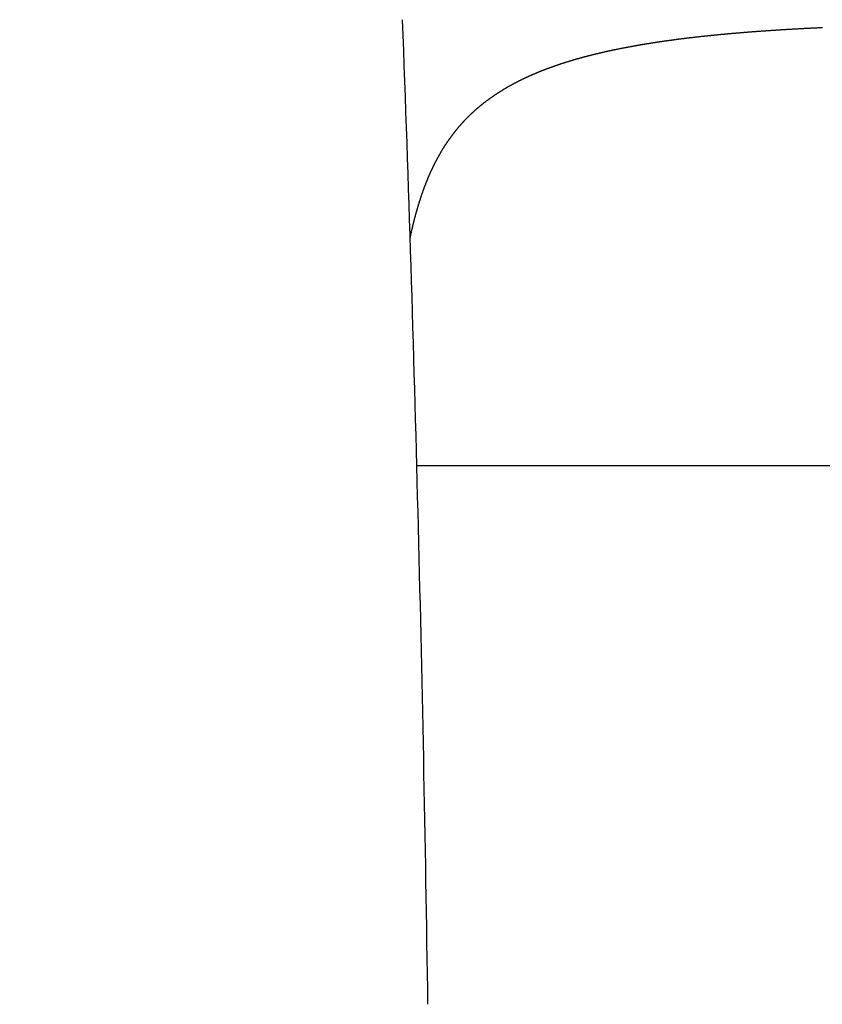
# Model space of a CAD drawing. Extents: x -15 to 3000, y 202 to 4328.
# Drawn here: x 951 to 966, y 3812 to 3832 of the extents above; entities that cross this region are included whole.
import ezdxf
from ezdxf.enums import TextEntityAlignment as Align

# ---------------------------------------------------------------- set-up
doc = ezdxf.new("R2010")
doc.units = 0
doc.header["$MEASUREMENT"] = 0
doc.layers.get('0').update_dxf_attribs({"linetype": 'CONTINUOUS'})
doc.layers.add('化粧台', color=7, linetype='CONTINUOUS')
doc.layers.add('寸法', color=7, linetype='CONTINUOUS')
doc.styles.add('EXCADDIM1', font='monotxt', dxfattribs={"width": 0.84, "bigfont": 'extfont'})
doc.styles.add('EXCADSTD', font='monotxt', dxfattribs={"bigfont": 'extfont'})
doc.styles.get("Standard").update_dxf_attribs({"font": 'monotxt', "bigfont": 'extfont'})
doc.dimstyles.get("Standard").update_dxf_attribs({"dimtxt": 0.18, "dimasz": 0.18, "dimexe": 0.18, "dimexo": 0.0625, "dimgap": 0.09, "dimtad": 0, "dimtih": 1, "dimtoh": 1, "dimdec": 4, "dimzin": 0, "dimtxsty": 'STANDARD', "dimcen": 0.09, "dimazin": 3, "dimtfac": 1, "dimtdec": 4, "dimtmove": 0, "dimatfit": 3, "dimtolj": 1, "dimtzin": 0})

# ---------------------------------------------------------------- blocks, each defined once
blk = doc.blocks.new('*D14')
at = {"layer": '寸法', "color": 3, "linetype": 'CONTINUOUS'}
for p, q in [((1325, 3973), (1317.5, 3928)), ((1325, 3413), (1325, 3973)), ((1332.5, 3928), (1325, 3973)), ((1317.5, 3458), (1325, 3413)), ((1325, 3413), (1332.5, 3458)), ((930.5, 3413), (1340, 3413))]:
    blk.add_line(p, q, dxfattribs=at)
at = {"layer": '寸法', "color": 2, "linetype": 'CONTINUOUS', "style": 'EXCADSTD', "width": 0.84}
blk.add_text('560', height=60, rotation=90, dxfattribs=at).set_placement((1319.75, 3693), align=Align.CENTER)
blk = doc.blocks.new('_EX_NORM')
at = {"color": 0, "linetype": 'CONTINUOUS'}
for q in [(-1, 0.166667), (-1, 0), (-1, -0.166667)]:
    blk.add_line((0, 0), q, dxfattribs=at)

msp = doc.modelspace()

# ---------------------------------------------------------------- linework, layer by layer
at = {"layer": '化粧台', "color": 2, "linetype": 'CONTINUOUS'}
msp.add_line((958.285236, 3823), (981.714764, 3823), dxfattribs=at)
at = {"layer": '化粧台', "color": 6, "linetype": 'CONTINUOUS', "flags": 128}
msp.add_lwpolyline([(958.155042, 3827.438535), (958.15507, 3827.438672), (958.15515, 3827.439068), (958.155278, 3827.439698), (958.155449, 3827.440538), (958.155658, 3827.441565), (958.1559, 3827.442754), (958.15617, 3827.44408), (958.156464, 3827.445521), (958.156776, 3827.447051), (958.157102, 3827.448647), (958.157436, 3827.450285), (958.158358, 3827.454781), (958.159306, 3827.459396), (958.16028, 3827.464118), (958.161277, 3827.46894), (958.162297, 3827.473853), (958.163338, 3827.478848), (958.164397, 3827.483915), (958.165473, 3827.489045), (958.166566, 3827.49423), (958.167672, 3827.499461), (958.16879, 3827.504728), (958.17063, 3827.513351), (958.172497, 3827.52204), (958.17439, 3827.53079), (958.176306, 3827.539595), (958.178245, 3827.548448), (958.180205, 3827.557344), (958.182186, 3827.566276), (958.184185, 3827.575239), (958.186202, 3827.584225), (958.188235, 3827.59323), (958.190283, 3827.602246), (958.192674, 3827.612709), (958.195082, 3827.62317), (958.197502, 3827.633619), (958.199934, 3827.644048), (958.202375, 3827.654447), (958.204822, 3827.664805), (958.207272, 3827.675114), (958.209725, 3827.685364), (958.212176, 3827.695545), (958.214624, 3827.705648), (958.217066, 3827.715663), (958.219212, 3827.72441), (958.221353, 3827.733087), (958.22349, 3827.741701), (958.225626, 3827.750256), (958.22776, 3827.75876), (958.229894, 3827.767218), (958.23203, 3827.775635), (958.234169, 3827.784019), (958.236312, 3827.792374), (958.238461, 3827.800707), (958.240616, 3827.809024), (958.242539, 3827.816407), (958.244467, 3827.82378), (958.246402, 3827.831142), (958.24834, 3827.838492), (958.250284, 3827.845828), (958.252231, 3827.85315), (958.254182, 3827.860455), (958.256135, 3827.867743), (958.258091, 3827.875012), (958.260048, 3827.88226), (958.262006, 3827.889487), (958.263825, 3827.896174), (958.265645, 3827.902845), (958.267468, 3827.909504), (958.269296, 3827.916157), (958.27113, 3827.922808), (958.272971, 3827.92946), (958.274821, 3827.936118), (958.27668, 3827.942786), (958.27855, 3827.949469), (958.280433, 3827.95617), (958.28233, 3827.962895), (958.284379, 3827.97013), (958.286445, 3827.977395), (958.288527, 3827.984689), (958.290626, 3827.992009), (958.292741, 3827.999355), (958.294872, 3828.006724), (958.297018, 3828.014115), (958.299179, 3828.021527), (958.301355, 3828.028957), (958.303545, 3828.036405), (958.30575, 3828.043869), (958.308111, 3828.051826), (958.310486, 3828.059795), (958.312876, 3828.067774), (958.315277, 3828.075758), (958.31769, 3828.083744), (958.320114, 3828.091728), (958.322546, 3828.099707), (958.324988, 3828.107678), (958.327436, 3828.115636), (958.32989, 3828.123579), (958.33235, 3828.131502), (958.334768, 3828.139255), (958.33719, 3828.146988), (958.339617, 3828.154703), (958.34205, 3828.1624), (958.344489, 3828.170082), (958.346935, 3828.177751), (958.349388, 3828.185408), (958.351849, 3828.193054), (958.354318, 3828.200692), (958.356797, 3828.208324), (958.359285, 3828.21595), (958.361739, 3828.223439), (958.364203, 3828.230925), (958.366677, 3828.238407), (958.369161, 3828.245886), (958.371655, 3828.253362), (958.374159, 3828.260834), (958.376674, 3828.268303), (958.379198, 3828.275768), (958.381733, 3828.28323), (958.384277, 3828.290689), (958.386832, 3828.298144), (958.389356, 3828.305474), (958.39189, 3828.3128), (958.394433, 3828.320123), (958.396987, 3828.327443), (958.399551, 3828.334759), (958.402125, 3828.342071), (958.40471, 3828.34938), (958.407305, 3828.356685), (958.40991, 3828.363986), (958.412526, 3828.371284), (958.415152, 3828.378578), (958.417749, 3828.38576), (958.420356, 3828.392937), (958.422974, 3828.400111), (958.425602, 3828.407282), (958.42824, 3828.414448), (958.430889, 3828.421611), (958.433548, 3828.42877), (958.436217, 3828.435925), (958.438898, 3828.443076), (958.441588, 3828.450223), (958.44429, 3828.457366), (958.446965, 3828.464408), (958.44965, 3828.471446), (958.452346, 3828.478481), (958.455053, 3828.485511), (958.45777, 3828.492537), (958.460497, 3828.499559), (958.463235, 3828.506577), (958.465984, 3828.51359), (958.468743, 3828.5206), (958.471513, 3828.527605), (958.474294, 3828.534606), (958.477051, 3828.541517), (958.479819, 3828.548423), (958.482598, 3828.555325), (958.485387, 3828.562223), (958.488187, 3828.569117), (958.490997, 3828.576006), (958.493819, 3828.582891), (958.496651, 3828.589771), (958.499494, 3828.596647), (958.502348, 3828.603519), (958.505213, 3828.610386), (958.508059, 3828.617176), (958.510915, 3828.623961), (958.513782, 3828.630741), (958.516659, 3828.637515), (958.519545, 3828.644282), (958.522442, 3828.651042), (958.525348, 3828.657794), (958.528263, 3828.664538), (958.531188, 3828.671273), (958.534122, 3828.677998), (958.537064, 3828.684713), (958.539986, 3828.691354), (958.542918, 3828.697985), (958.545859, 3828.704608), (958.54881, 3828.711224), (958.551771, 3828.717834), (958.554744, 3828.72444), (958.557729, 3828.731042), (958.560726, 3828.737641), (958.563735, 3828.74424), (958.566759, 3828.750838), (958.569796, 3828.757438), (958.572908, 3828.76417), (958.576035, 3828.770903), (958.579176, 3828.777637), (958.582332, 3828.784372), (958.585502, 3828.791106), (958.588686, 3828.79784), (958.591883, 3828.804572), (958.595094, 3828.811302), (958.598318, 3828.818029), (958.601555, 3828.824752), (958.604804, 3828.831472), (958.608102, 3828.838262), (958.611413, 3828.845046), (958.614737, 3828.851826), (958.618073, 3828.858601), (958.621422, 3828.865371), (958.624783, 3828.872136), (958.628158, 3828.878896), (958.631545, 3828.885651), (958.634946, 3828.8924), (958.638359, 3828.899145), (958.641785, 3828.905884), (958.645218, 3828.912605), (958.648663, 3828.919321), (958.652121, 3828.926029), (958.65559, 3828.93273), (958.65907, 3828.939422), (958.662562, 3828.946106), (958.666064, 3828.952779), (958.669576, 3828.959442), (958.673097, 3828.966093), (958.676628, 3828.972732), (958.680168, 3828.979358), (958.683643, 3828.985835), (958.687128, 3828.9923), (958.690621, 3828.998753), (958.694124, 3829.005196), (958.697637, 3829.011628), (958.70116, 3829.018052), (958.704695, 3829.024467), (958.708242, 3829.030875), (958.7118, 3829.037276), (958.715372, 3829.043672), (958.718956, 3829.050063), (958.722542, 3829.056428), (958.726141, 3829.062789), (958.729755, 3829.069147), (958.733382, 3829.075501), (958.737024, 3829.081851), (958.74068, 3829.088199), (958.74435, 3829.094543), (958.748035, 3829.100885), (958.751735, 3829.107223), (958.755449, 3829.113559), (958.759179, 3829.119892), (958.76292, 3829.126218), (958.766676, 3829.13254), (958.770446, 3829.138857), (958.774228, 3829.145168), (958.778023, 3829.151472), (958.781829, 3829.157766), (958.785646, 3829.164051), (958.789473, 3829.170324), (958.793309, 3829.176585), (958.797154, 3829.182832), (958.801006, 3829.189064), (958.804776, 3829.195135), (958.808553, 3829.201192), (958.812339, 3829.207235), (958.816133, 3829.213266), (958.819937, 3829.219286), (958.823752, 3829.225296), (958.827577, 3829.231297), (958.831414, 3829.23729), (958.835264, 3829.243276), (958.839127, 3829.249256), (958.843004, 3829.255232), (958.84689, 3829.261197), (958.850791, 3829.267158), (958.854706, 3829.273114), (958.858634, 3829.279065), (958.862575, 3829.28501), (958.866529, 3829.290948), (958.870495, 3829.296879), (958.874472, 3829.302802), (958.878461, 3829.308717), (958.882461, 3829.314622), (958.886472, 3829.320517), (958.890485, 3829.326391), (958.894509, 3829.332256), (958.898544, 3829.338111), (958.902591, 3829.343958), (958.90665, 3829.349797), (958.910722, 3829.355629), (958.914807, 3829.361454), (958.918906, 3829.367274), (958.923019, 3829.373089), (958.927148, 3829.3789), (958.931291, 3829.384707), (958.935496, 3829.390574), (958.939717, 3829.396437), (958.943953, 3829.402296), (958.948203, 3829.408149), (958.952468, 3829.413995), (958.956745, 3829.419834), (958.961036, 3829.425665), (958.965338, 3829.431487), (958.969652, 3829.4373), (958.973976, 3829.443101), (958.978311, 3829.448891), (958.982621, 3829.454622), (958.986941, 3829.460342), (958.99127, 3829.46605), (958.99561, 3829.471746), (958.99996, 3829.477432), (959.004321, 3829.483106), (959.008693, 3829.48877), (959.013076, 3829.494424), (959.01747, 3829.500068), (959.021876, 3829.505703), (959.026294, 3829.511328), (959.030686, 3829.516897), (959.035091, 3829.522456), (959.039507, 3829.528006), (959.043934, 3829.533547), (959.048374, 3829.539079), (959.052824, 3829.544601), (959.057286, 3829.550113), (959.06176, 3829.555615), (959.066244, 3829.561106), (959.07074, 3829.566588), (959.075247, 3829.572059), (959.079717, 3829.577463), (959.084198, 3829.582856), (959.08869, 3829.588239), (959.093193, 3829.593612), (959.097707, 3829.598976), (959.102232, 3829.604329), (959.106769, 3829.609673), (959.111318, 3829.615008), (959.115879, 3829.620334), (959.120451, 3829.62565), (959.125035, 3829.630957), (959.129599, 3829.636218), (959.134175, 3829.641469), (959.138762, 3829.646712), (959.143361, 3829.651946), (959.147972, 3829.65717), (959.152594, 3829.662385), (959.157228, 3829.66759), (959.161873, 3829.672786), (959.166529, 3829.677972), (959.171196, 3829.683148), (959.175874, 3829.688314), (959.180519, 3829.693422), (959.185175, 3829.69852), (959.189841, 3829.703608), (959.194519, 3829.708685), (959.199206, 3829.713753), (959.203904, 3829.718811), (959.208613, 3829.723859), (959.213333, 3829.728896), (959.218062, 3829.733924), (959.222803, 3829.738941), (959.227553, 3829.743948), (959.232264, 3829.748892), (959.236984, 3829.753826), (959.241715, 3829.758749), (959.246456, 3829.763663), (959.251207, 3829.768567), (959.255968, 3829.773461), (959.26074, 3829.778344), (959.265521, 3829.783218), (959.270312, 3829.788082), (959.275114, 3829.792935), (959.279926, 3829.797779), (959.284693, 3829.802559), (959.289471, 3829.807329), (959.294259, 3829.812089), (959.299056, 3829.816839), (959.303863, 3829.821579), (959.308679, 3829.826309), (959.313505, 3829.83103), (959.318341, 3829.83574), (959.323186, 3829.840441), (959.328041, 3829.845131), (959.332905, 3829.849812), (959.337724, 3829.854429), (959.342552, 3829.859037), (959.347389, 3829.863636), (959.352236, 3829.868224), (959.357091, 3829.872803), (959.361956, 3829.877371), (959.366829, 3829.88193), (959.371712, 3829.886479), (959.376604, 3829.891018), (959.381505, 3829.895548), (959.386414, 3829.900067), (959.39128, 3829.904528), (959.396154, 3829.908979), (959.401037, 3829.913421), (959.405928, 3829.917852), (959.410828, 3829.922274), (959.415737, 3829.926687), (959.420654, 3829.93109), (959.42558, 3829.935483), (959.430514, 3829.939866), (959.435457, 3829.94424), (959.440409, 3829.948604), (959.445319, 3829.952915), (959.450238, 3829.957217), (959.455165, 3829.961509), (959.460101, 3829.965792), (959.465044, 3829.970065), (959.469996, 3829.974328), (959.474955, 3829.978583), (959.479923, 3829.982827), (959.484899, 3829.987063), (959.489883, 3829.991288), (959.494874, 3829.995505), (959.499831, 3829.999675), (959.504796, 3830.003837), (959.509768, 3830.007989), (959.514748, 3830.012131), (959.519736, 3830.016265), (959.524731, 3830.020389), (959.529734, 3830.024503), (959.534745, 3830.028609), (959.539763, 3830.032705), (959.544789, 3830.036791), (959.549823, 3830.040869), (959.554828, 3830.044908), (959.559841, 3830.048939), (959.564861, 3830.05296), (959.569888, 3830.056972), (959.574923, 3830.060975), (959.579965, 3830.064969), (959.585014, 3830.068953), (959.59007, 3830.072929), (959.595133, 3830.076895), (959.600204, 3830.080852), (959.605282, 3830.0848), (959.610339, 3830.088718), (959.615403, 3830.092627), (959.620475, 3830.096527), (959.625553, 3830.100418), (959.630638, 3830.1043), (959.63573, 3830.108173), (959.640829, 3830.112037), (959.645934, 3830.115892), (959.651046, 3830.119738), (959.656165, 3830.123575), (959.661291, 3830.127403), (959.666405, 3830.131208), (959.671525, 3830.135005), (959.676652, 3830.138792), (959.681785, 3830.142571), (959.686924, 3830.14634), (959.69207, 3830.150101), (959.697222, 3830.153852), (959.702379, 3830.157595), (959.707543, 3830.161328), (959.712713, 3830.165052), (959.717888, 3830.168768), (959.723059, 3830.172466), (959.728236, 3830.176156), (959.733419, 3830.179837), (959.738608, 3830.183509), (959.743802, 3830.187172), (959.749003, 3830.190826), (959.754211, 3830.194472), (959.759424, 3830.19811), (959.764644, 3830.201739), (959.769871, 3830.20536), (959.775104, 3830.208973), (959.780361, 3830.212589), (959.785624, 3830.216197), (959.790894, 3830.219797), (959.796171, 3830.223389), (959.801453, 3830.226972), (959.806742, 3830.230547), (959.812038, 3830.234114), (959.817339, 3830.237672), (959.822646, 3830.241221), (959.827959, 3830.244762), (959.833277, 3830.248295), (959.838618, 3830.25183), (959.843965, 3830.255356), (959.849317, 3830.258874), (959.854675, 3830.262383), (959.860039, 3830.265884), (959.865409, 3830.269377), (959.870785, 3830.27286), (959.876166, 3830.276336), (959.881554, 3830.279804), (959.886948, 3830.283263), (959.892348, 3830.286714), (959.897774, 3830.29017), (959.903206, 3830.293618), (959.908644, 3830.297057), (959.914088, 3830.300488), (959.919538, 3830.303911), (959.924993, 3830.307325), (959.930453, 3830.310731), (959.935918, 3830.314128), (959.941389, 3830.317516), (959.946864, 3830.320896), (959.952344, 3830.324267), (959.957828, 3830.327629), (959.963317, 3830.330983), (959.968811, 3830.334327), (959.97431, 3830.337663), (959.979812, 3830.340991), (959.98532, 3830.344309), (959.990832, 3830.347619), (959.996349, 3830.350921), (960.00187, 3830.354214), (960.007396, 3830.357498), (960.012926, 3830.360774), (960.018465, 3830.364044), (960.024008, 3830.367305), (960.029555, 3830.370557), (960.035108, 3830.373802), (960.040665, 3830.377038), (960.046226, 3830.380266), (960.051793, 3830.383485), (960.057364, 3830.386697), (960.06294, 3830.3899), (960.068521, 3830.393095), (960.074106, 3830.396283), (960.07971, 3830.399469), (960.085318, 3830.402648), (960.090933, 3830.405819), (960.096553, 3830.408983), (960.102181, 3830.412141), (960.107816, 3830.415292), (960.113459, 3830.418436), (960.11911, 3830.421575), (960.124771, 3830.424708), (960.130441, 3830.427836), (960.13612, 3830.430959), (960.141829, 3830.434087), (960.147547, 3830.43721), (960.153273, 3830.440327), (960.159006, 3830.443437), (960.164744, 3830.44654), (960.170487, 3830.449635), (960.176233, 3830.452721), (960.181981, 3830.455798), (960.187729, 3830.458865), (960.193476, 3830.461921), (960.199221, 3830.464966), (960.204784, 3830.467904), (960.210344, 3830.470832), (960.215902, 3830.473748), (960.221458, 3830.476654), (960.227012, 3830.47955), (960.232565, 3830.482436), (960.238118, 3830.485312), (960.24367, 3830.488179), (960.249222, 3830.491036), (960.254775, 3830.493885), (960.260329, 3830.496725), (960.265747, 3830.499486), (960.271166, 3830.50224), (960.276586, 3830.504985), (960.282007, 3830.507722), (960.287429, 3830.510451), (960.292851, 3830.513172), (960.298274, 3830.515885), (960.303698, 3830.518589), (960.309122, 3830.521285), (960.314547, 3830.523974), (960.319971, 3830.526654), (960.325379, 3830.529317), (960.330789, 3830.531973), (960.3362, 3830.534622), (960.341616, 3830.537265), (960.347036, 3830.539901), (960.352461, 3830.542532), (960.357894, 3830.545158), (960.363334, 3830.54778), (960.368784, 3830.550398), (960.374244, 3830.553012), (960.379715, 3830.555624), (960.38541, 3830.558334), (960.391117, 3830.561041), (960.396836, 3830.563745), (960.402564, 3830.566445), (960.408301, 3830.56914), (960.414046, 3830.57183), (960.419798, 3830.574515), (960.425554, 3830.577194), (960.431315, 3830.579866), (960.437079, 3830.582532), (960.442845, 3830.585189), (960.448733, 3830.587895), (960.454622, 3830.590592), (960.460512, 3830.593281), (960.466404, 3830.595962), (960.472297, 3830.598635), (960.478192, 3830.6013), (960.484088, 3830.603958), (960.489987, 3830.606608), (960.495889, 3830.60925), (960.501793, 3830.611886), (960.507699, 3830.614514), (960.513724, 3830.617186), (960.519752, 3830.619851), (960.525784, 3830.622508), (960.531818, 3830.625159), (960.537855, 3830.627802), (960.543896, 3830.630438), (960.54994, 3830.633067), (960.555987, 3830.635689), (960.562037, 3830.638303), (960.56809, 3830.640911), (960.574146, 3830.643511), (960.580316, 3830.646152), (960.58649, 3830.648786), (960.59267, 3830.651414), (960.598855, 3830.654035), (960.605048, 3830.656651), (960.61125, 3830.659262), (960.61746, 3830.661868), (960.623681, 3830.66447), (960.629913, 3830.667069), (960.636158, 3830.669664), (960.642416, 3830.672256), (960.648792, 3830.674888), (960.655181, 3830.677517), (960.661581, 3830.680142), (960.667991, 3830.682762), (960.674407, 3830.685377), (960.680829, 3830.687984), (960.687254, 3830.690585), (960.69368, 3830.693178), (960.700106, 3830.695761), (960.706529, 3830.698336), (960.712948, 3830.700899), (960.719074, 3830.703338), (960.725195, 3830.705767), (960.73131, 3830.708185), (960.73742, 3830.710594), (960.743526, 3830.712994), (960.749627, 3830.715384), (960.755724, 3830.717765), (960.761818, 3830.720137), (960.767907, 3830.722499), (960.773994, 3830.724854), (960.780077, 3830.727199), (960.785782, 3830.729392), (960.791483, 3830.731577), (960.797179, 3830.733754), (960.802868, 3830.735922), (960.80855, 3830.738081), (960.814221, 3830.74023), (960.819882, 3830.742368), (960.825531, 3830.744497), (960.831166, 3830.746614), (960.836786, 3830.748719), (960.84239, 3830.750813), (960.84768, 3830.752784), (960.852957, 3830.754745), (960.858224, 3830.756697), (960.863486, 3830.758642), (960.868744, 3830.76058), (960.874001, 3830.762513), (960.879262, 3830.764442), (960.88453, 3830.766368), (960.889807, 3830.768293), (960.895096, 3830.770217), (960.900402, 3830.772142), (960.906112, 3830.774208), (960.911843, 3830.776276), (960.917592, 3830.778345), (960.923359, 3830.780414), (960.929141, 3830.782483), (960.934938, 3830.784552), (960.940748, 3830.78662), (960.946568, 3830.788685), (960.952399, 3830.790749), (960.958237, 3830.792809), (960.964083, 3830.794866), (960.970406, 3830.797085), (960.976735, 3830.799299), (960.983071, 3830.801508), (960.989415, 3830.803713), (960.995766, 3830.805914), (961.002125, 3830.808111), (961.008492, 3830.810304), (961.014869, 3830.812493), (961.021255, 3830.814679), (961.027651, 3830.816861), (961.034057, 3830.81904), (961.040918, 3830.821366), (961.047789, 3830.823688), (961.054668, 3830.826005), (961.061554, 3830.828317), (961.068444, 3830.830622), (961.075337, 3830.832922), (961.082231, 3830.835214), (961.089124, 3830.837498), (961.096015, 3830.839774), (961.1029, 3830.842041), (961.109778, 3830.844299), (961.116739, 3830.846576), (961.123692, 3830.848844), (961.130638, 3830.851102), (961.137579, 3830.85335), (961.144514, 3830.85559), (961.151445, 3830.857821), (961.158373, 3830.860044), (961.1653, 3830.862259), (961.172225, 3830.864467), (961.179151, 3830.866668), (961.186077, 3830.868861), (961.193098, 3830.871078), (961.200121, 3830.873288), (961.207145, 3830.875491), (961.214172, 3830.877688), (961.221201, 3830.879878), (961.228232, 3830.882062), (961.235264, 3830.88424), (961.242299, 3830.886411), (961.249336, 3830.888576), (961.256374, 3830.890734), (961.263415, 3830.892886), (961.270553, 3830.89506), (961.277693, 3830.897229), (961.284835, 3830.89939), (961.291978, 3830.901546), (961.299124, 3830.903694), (961.306272, 3830.905837), (961.313421, 3830.907973), (961.320573, 3830.910103), (961.327726, 3830.912226), (961.334881, 3830.914343), (961.342038, 3830.916454), (961.349295, 3830.918588), (961.356554, 3830.920715), (961.363815, 3830.922835), (961.371078, 3830.924949), (961.378342, 3830.927057), (961.385609, 3830.929159), (961.392877, 3830.931254), (961.400147, 3830.933343), (961.407419, 3830.935426), (961.414692, 3830.937503), (961.421968, 3830.939573), (961.429346, 3830.941665), (961.436725, 3830.943752), (961.444107, 3830.945832), (961.45149, 3830.947906), (961.458876, 3830.949973), (961.466262, 3830.952034), (961.473651, 3830.954089), (961.481041, 3830.956138), (961.488434, 3830.95818), (961.495827, 3830.960217), (961.503223, 3830.962247), (961.510724, 3830.964299), (961.518226, 3830.966346), (961.52573, 3830.968385), (961.533236, 3830.970419), (961.540743, 3830.972446), (961.548252, 3830.974468), (961.555763, 3830.976483), (961.563276, 3830.978492), (961.57079, 3830.980494), (961.578305, 3830.982491), (961.585823, 3830.984482), (961.593448, 3830.986494), (961.601074, 3830.9885), (961.608702, 3830.9905), (961.616332, 3830.992494), (961.623964, 3830.994482), (961.631597, 3830.996464), (961.639231, 3830.998439), (961.646867, 3831.000409), (961.654505, 3831.002372), (961.662144, 3831.004329), (961.669785, 3831.006281), (961.677535, 3831.008253), (961.685287, 3831.01022), (961.693041, 3831.012181), (961.700795, 3831.014135), (961.708552, 3831.016083), (961.71631, 3831.018026), (961.724069, 3831.019962), (961.73183, 3831.021892), (961.739593, 3831.023816), (961.747357, 3831.025735), (961.755122, 3831.027647), (961.762999, 3831.02958), (961.770877, 3831.031507), (961.778757, 3831.033429), (961.786638, 3831.035344), (961.794521, 3831.037253), (961.802405, 3831.039156), (961.810291, 3831.041053), (961.818178, 3831.042944), (961.826066, 3831.04483), (961.833956, 3831.046709), (961.841847, 3831.048582), (961.849851, 3831.050476), (961.857857, 3831.052364), (961.865864, 3831.054246), (961.873873, 3831.056123), (961.881883, 3831.057993), (961.889894, 3831.059857), (961.897907, 3831.061715), (961.905921, 3831.063568), (961.913936, 3831.065414), (961.921953, 3831.067255), (961.929971, 3831.06909), (961.938105, 3831.070945), (961.946239, 3831.072794), (961.954375, 3831.074637), (961.962513, 3831.076474), (961.970651, 3831.078306), (961.978791, 3831.080131), (961.986933, 3831.081951), (961.995075, 3831.083765), (962.003219, 3831.085573), (962.011364, 3831.087375), (962.019511, 3831.089172), (962.027774, 3831.090988), (962.036039, 3831.092799), (962.044306, 3831.094603), (962.052573, 3831.096402), (962.060842, 3831.098195), (962.069112, 3831.099982), (962.077383, 3831.101763), (962.085656, 3831.103539), (962.093929, 3831.105309), (962.102204, 3831.107073), (962.11048, 3831.108832), (962.118876, 3831.110609), (962.127272, 3831.112381), (962.13567, 3831.114148), (962.144069, 3831.115908), (962.15247, 3831.117663), (962.160871, 3831.119412), (962.169274, 3831.121155), (962.177678, 3831.122893), (962.186083, 3831.124625), (962.194489, 3831.126351), (962.202896, 3831.128072), (962.211424, 3831.129811), (962.219953, 3831.131545), (962.228483, 3831.133273), (962.237015, 3831.134995), (962.245548, 3831.136712), (962.254082, 3831.138423), (962.262618, 3831.140129), (962.271156, 3831.141829), (962.279695, 3831.143523), (962.288235, 3831.145212), (962.296777, 3831.146896), (962.305443, 3831.148598), (962.31411, 3831.150295), (962.322779, 3831.151986), (962.331449, 3831.153671), (962.340122, 3831.155351), (962.348795, 3831.157025), (962.357471, 3831.158694), (962.366148, 3831.160358), (962.374826, 3831.162016), (962.383506, 3831.163669), (962.392188, 3831.165316), (962.400974, 3831.166977), (962.409761, 3831.168633), (962.41855, 3831.170283), (962.427339, 3831.171928), (962.436129, 3831.173567), (962.44492, 3831.1752), (962.453711, 3831.176828), (962.462503, 3831.178451), (962.471294, 3831.180067), (962.480086, 3831.181678), (962.488877, 3831.183283), (962.497738, 3831.184896), (962.506598, 3831.186503), (962.515459, 3831.188104), (962.524319, 3831.189699), (962.533179, 3831.191289), (962.542039, 3831.192873), (962.5509, 3831.194452), (962.55976, 3831.196025), (962.568621, 3831.197593), (962.577482, 3831.199155), (962.586344, 3831.200713), (962.595291, 3831.20228), (962.604239, 3831.203841), (962.613187, 3831.205397), (962.622136, 3831.206948), (962.631086, 3831.208494), (962.640035, 3831.210034), (962.648985, 3831.211569), (962.657936, 3831.213099), (962.666886, 3831.214623), (962.675837, 3831.216142), (962.684788, 3831.217657), (962.69385, 3831.219184), (962.702912, 3831.220706), (962.711975, 3831.222224), (962.721039, 3831.223735), (962.730103, 3831.225242), (962.739169, 3831.226744), (962.748237, 3831.228241), (962.757306, 3831.229733), (962.766378, 3831.23122), (962.775451, 3831.232702), (962.784527, 3831.23418), (962.793769, 3831.235679), (962.803014, 3831.237173), (962.812261, 3831.238663), (962.82151, 3831.240148), (962.830762, 3831.241627), (962.840015, 3831.243102), (962.84927, 3831.244572), (962.858526, 3831.246037), (962.867784, 3831.247497), (962.877043, 3831.248952), (962.886303, 3831.250403), (962.895717, 3831.251872), (962.905131, 3831.253336), (962.914547, 3831.254795), (962.923963, 3831.256248), (962.93338, 3831.257697), (962.942797, 3831.259141), (962.952216, 3831.260579), (962.961635, 3831.262013), (962.971055, 3831.263442), (962.980476, 3831.264866), (962.989898, 3831.266284), (962.999462, 3831.26772), (963.009029, 3831.26915), (963.018598, 3831.270575), (963.028171, 3831.271996), (963.037749, 3831.273413), (963.047332, 3831.274825), (963.056921, 3831.276233), (963.066518, 3831.277637), (963.076123, 3831.279037), (963.085738, 3831.280434), (963.095363, 3831.281826), (963.10513, 3831.283235), (963.114907, 3831.284639), (963.124691, 3831.28604), (963.134481, 3831.287436), (963.144275, 3831.288828), (963.15407, 3831.290215), (963.163865, 3831.291597), (963.173658, 3831.292973), (963.183446, 3831.294344), (963.193228, 3831.295709), (963.203002, 3831.297067), (963.212535, 3831.298388), (963.222058, 3831.299702), (963.231573, 3831.30101), (963.24108, 3831.302312), (963.250579, 3831.303609), (963.260071, 3831.3049), (963.269556, 3831.306185), (963.279034, 3831.307465), (963.288508, 3831.30874), (963.297975, 3831.310009), (963.307439, 3831.311273), (963.316659, 3831.312501), (963.325875, 3831.313723), (963.335085, 3831.314941), (963.34429, 3831.316153), (963.353487, 3831.317361), (963.362677, 3831.318563), (963.371859, 3831.31976), (963.381032, 3831.320952), (963.390196, 3831.322139), (963.399349, 3831.32332), (963.408492, 3831.324496), (963.417528, 3831.325654), (963.426554, 3831.326808), (963.435575, 3831.327956), (963.444592, 3831.329101), (963.453607, 3831.330241), (963.462624, 3831.331377), (963.471644, 3831.33251), (963.480671, 3831.333641), (963.489706, 3831.334768), (963.498753, 3831.335893), (963.507814, 3831.337016), (963.517335, 3831.338192), (963.526874, 3831.339366), (963.536427, 3831.340538), (963.545995, 3831.341707), (963.555577, 3831.342874), (963.56517, 3831.344038), (963.574773, 3831.3452), (963.584387, 3831.346358), (963.594008, 3831.347514), (963.603636, 3831.348666), (963.61327, 3831.349815), (963.623354, 3831.351013), (963.633443, 3831.352207), (963.643536, 3831.353397), (963.653633, 3831.354583), (963.663734, 3831.355765), (963.673839, 3831.356944), (963.683947, 3831.358118), (963.694058, 3831.359288), (963.704172, 3831.360454), (963.714288, 3831.361616), (963.724407, 3831.362774), (963.73483, 3831.363963), (963.745254, 3831.365147), (963.75568, 3831.366326), (963.766105, 3831.367501), (963.776529, 3831.368672), (963.786952, 3831.369838), (963.797373, 3831.370999), (963.807791, 3831.372155), (963.818206, 3831.373307), (963.828616, 3831.374453), (963.839022, 3831.375595), (963.849521, 3831.376743), (963.860016, 3831.377886), (963.870506, 3831.379024), (963.880992, 3831.380157), (963.891474, 3831.381285), (963.901953, 3831.382409), (963.91243, 3831.383528), (963.922905, 3831.384643), (963.933379, 3831.385753), (963.943852, 3831.386859), (963.954325, 3831.387961), (963.964899, 3831.389069), (963.975473, 3831.390172), (963.986048, 3831.391272), (963.996624, 3831.392367), (964.007199, 3831.393458), (964.017775, 3831.394545), (964.028352, 3831.395628), (964.038929, 3831.396707), (964.049506, 3831.397781), (964.060084, 3831.398852), (964.070662, 3831.399918), (964.081342, 3831.40099), (964.092023, 3831.402059), (964.102704, 3831.403123), (964.113385, 3831.404183), (964.124067, 3831.405239), (964.134749, 3831.406291), (964.145432, 3831.407339), (964.156115, 3831.408382), (964.166799, 3831.409422), (964.177482, 3831.410458), (964.188167, 3831.41149), (964.198954, 3831.412527), (964.209741, 3831.413561), (964.220529, 3831.414591), (964.231317, 3831.415616), (964.242106, 3831.416638), (964.252895, 3831.417656), (964.263685, 3831.418669), (964.274475, 3831.419679), (964.285265, 3831.420685), (964.296056, 3831.421687), (964.306848, 3831.422685), (964.317743, 3831.423689), (964.328639, 3831.424688), (964.339535, 3831.425684), (964.350432, 3831.426676), (964.361328, 3831.427664), (964.372225, 3831.428649), (964.383121, 3831.429629), (964.394018, 3831.430605), (964.404914, 3831.431578), (964.41581, 3831.432546), (964.426705, 3831.433511), (964.4377, 3831.434481), (964.448694, 3831.435447), (964.459689, 3831.436409), (964.470683, 3831.437367), (964.481677, 3831.438321), (964.492672, 3831.439272), (964.503667, 3831.440219), (964.514662, 3831.441162), (964.525659, 3831.442101), (964.536656, 3831.443037), (964.547654, 3831.44397), (964.558778, 3831.444909), (964.569903, 3831.445844), (964.581028, 3831.446776), (964.592155, 3831.447704), (964.603283, 3831.448629), (964.614411, 3831.449549), (964.62554, 3831.450467), (964.63667, 3831.45138), (964.647799, 3831.45229), (964.65893, 3831.453197), (964.67006, 3831.454099), (964.681309, 3831.455008), (964.692558, 3831.455913), (964.703808, 3831.456814), (964.715058, 3831.457712), (964.726308, 3831.458606), (964.737559, 3831.459497), (964.748811, 3831.460384), (964.760063, 3831.461267), (964.771317, 3831.462147), (964.782571, 3831.463023), (964.793826, 3831.463896), (964.805201, 3831.464775), (964.816577, 3831.46565), (964.827954, 3831.466522), (964.839332, 3831.46739), (964.85071, 3831.468254), (964.862088, 3831.469115), (964.873467, 3831.469972), (964.884845, 3831.470826), (964.896224, 3831.471677), (964.907602, 3831.472524), (964.918979, 3831.473367), (964.930444, 3831.474213), (964.941909, 3831.475056), (964.953372, 3831.475895), (964.964836, 3831.476731), (964.976299, 3831.477563), (964.987762, 3831.478392), (964.999224, 3831.479217), (965.010687, 3831.480039), (965.022149, 3831.480858), (965.033612, 3831.481673), (965.045075, 3831.482484), (965.056627, 3831.483299), (965.068179, 3831.48411), (965.079731, 3831.484918), (965.091283, 3831.485722), (965.102836, 3831.486523), (965.114389, 3831.487321), (965.125942, 3831.488116), (965.137496, 3831.488907), (965.149049, 3831.489695), (965.160603, 3831.490479), (965.172157, 3831.49126), (965.183801, 3831.492044), (965.195445, 3831.492825), (965.20709, 3831.493603), (965.218734, 3831.494377), (965.230379, 3831.495148), (965.242024, 3831.495915), (965.253669, 3831.49668), (965.265315, 3831.497441), (965.27696, 3831.498199), (965.288606, 3831.498954), (965.300252, 3831.499705), (965.311989, 3831.50046), (965.323725, 3831.501211), (965.335462, 3831.501959), (965.347199, 3831.502703), (965.358937, 3831.503445), (965.370674, 3831.504183), (965.382412, 3831.504919), (965.39415, 3831.505651), (965.405889, 3831.50638), (965.417627, 3831.507106), (965.429366, 3831.507829), (965.441196, 3831.508554), (965.453026, 3831.509276), (965.464857, 3831.509996), (965.476688, 3831.510712), (965.488519, 3831.511425), (965.500351, 3831.512135), (965.512184, 3831.512842), (965.524017, 3831.513546), (965.535851, 3831.514247), (965.547686, 3831.514945), (965.559522, 3831.51564), (965.571449, 3831.516337), (965.583376, 3831.517032), (965.595304, 3831.517723), (965.607233, 3831.518412), (965.619162, 3831.519098), (965.631091, 3831.51978), (965.64302, 3831.52046), (965.654949, 3831.521136), (965.666878, 3831.52181), (965.678807, 3831.522481), (965.690734, 3831.523149), (965.702725, 3831.523817), (965.714715, 3831.524482), (965.726704, 3831.525145), (965.738693, 3831.525804), (965.750681, 3831.526461), (965.762669, 3831.527115), (965.774657, 3831.527765), (965.786644, 3831.528413), (965.798631, 3831.529058), (965.810617, 3831.5297), (965.822603, 3831.530339), (965.834657, 3831.530979), (965.84671, 3831.531616), (965.858762, 3831.53225), (965.870815, 3831.532882), (965.882867, 3831.53351), (965.89492, 3831.534136), (965.906971, 3831.534759), (965.919023, 3831.535379), (965.931074, 3831.535996), (965.943125, 3831.536611), (965.955175, 3831.537222), (965.967304, 3831.537835), (965.979432, 3831.538446), (965.99156, 3831.539053), (966.003688, 3831.539658), (966.015817, 3831.54026), (966.027945, 3831.540859), (966.040074, 3831.541456), (966.052203, 3831.54205), (966.064333, 3831.542641), (966.076464, 3831.54323), (966.088596, 3831.543816), (966.10084, 3831.544405), (966.113085, 3831.544991), (966.125331, 3831.545575), (966.137578, 3831.546156), (966.149826, 3831.546734), (966.162075, 3831.54731), (966.174324, 3831.547883), (966.186575, 3831.548454), (966.198826, 3831.549022)], dxfattribs=at)
at = {"layer": '化粧台', "color": 6, "linetype": 'CONTINUOUS'}
msp.add_arc((108.588471, 3800.297397), 850, 0.821134, 2.117245, dxfattribs=at)

# ---------------------------------------------------------------- dimensions: what is measured, and where the dimension line sits
at = {"layer": '寸法', "color": 3, "linetype": 'CONTINUOUS'}
dim = msp.add_linear_dim(base=(1325, 3973), p1=(920, 3413), p2=(1220, 3973), angle=90, dimstyle='STANDARD', override={"dimtxt": 60, "dimasz": 45, "dimexe": 15, "dimexo": 10.5, "dimgap": 5.25, "dimtad": 1, "dimjust": 0, "dimtih": 0, "dimtoh": 0, "dimdec": 0, "dimzin": 0, "dimtxsty": 'EXCADDIM1', "dimblk1": '_EX_NORM', "dimblk2": '_EX_NORM', "dimsah": 1, "dimse1": 0, "dimse2": 1, "dimclrd": 3, "dimclre": 3, "dimclrt": 2, "dimtmove": 2}, dxfattribs=at)
dim.commit()
dim.dimension.update_dxf_attribs({"geometry": '*D14', "text_midpoint": (1289.75, 3693), "dimtype": 160})

doc.saveas('drawing.dxf')
